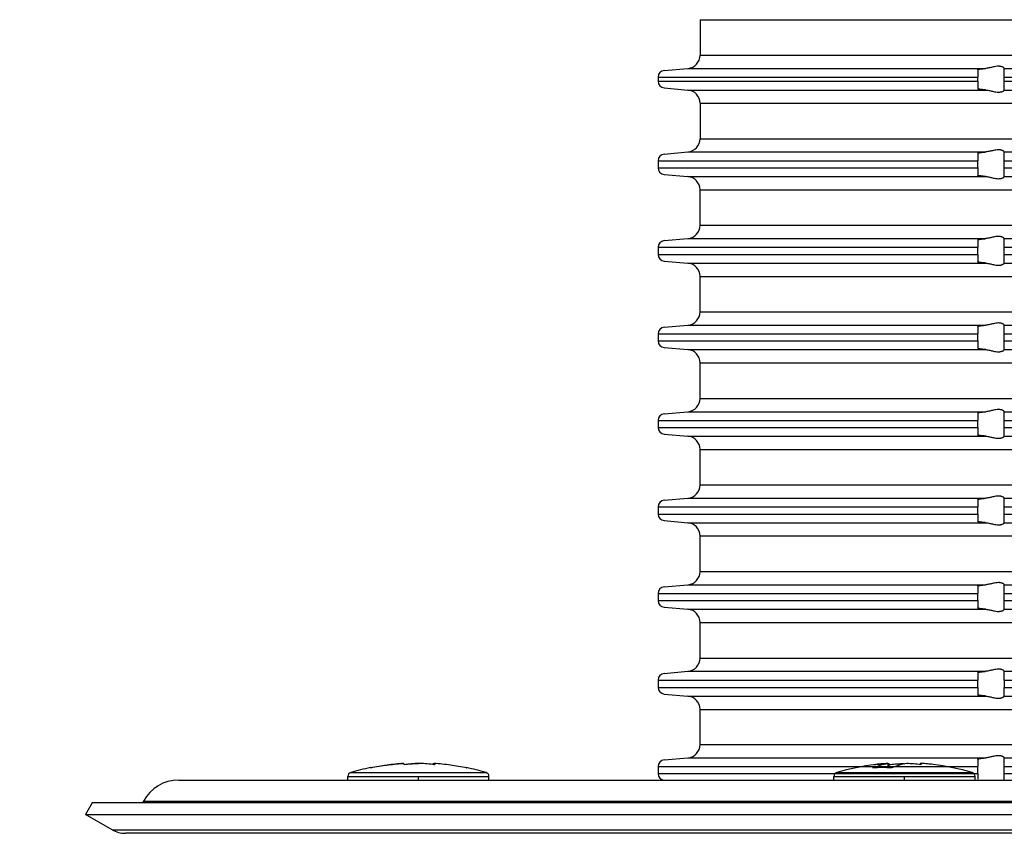
# Model space of a CAD drawing. Units: inches. Extents: x -88 to 355, y -74 to 248.
# Drawn here: x 42 to 116, y 129 to 190 of the extents above; entities that cross this region are included whole.
import ezdxf

# ---------------------------------------------------------------- set-up
doc = ezdxf.new("R2010")
doc.units = ezdxf.units.IN
doc.header["$MEASUREMENT"] = 0
doc.linetypes.add('DOT_CENTER', pattern=[14, 12, -1, 0, -1])
doc.layers.add('1', color=7, linetype='Continuous')
doc.styles.add('CONVERTER_11', font='txt.shx', dxfattribs={"width": 0.9})
doc.dimstyles.new('ME10_DIM_10', dxfattribs={"dimtxt": 8, "dimasz": 8, "dimexe": 4, "dimexo": 0, "dimgap": 4, "dimtad": 1, "dimdsep": 46, "dimtxsty": 'CONVERTER_11', "dimsah": 1, "dimcen": 0.09, "dimclrd": 4, "dimclre": 4, "dimclrt": 1, "dimadec": 0, "dimazin": 0, "dimtfac": 1, "dimtdec": 4, "dimtix": 1, "dimtmove": 0, "dimatfit": 3, "dimfxl": 1, "dimtolj": 1, "dimtzin": 0, "dimarcsym": 0})
doc.dimstyles.new('ME10_DIM_15', dxfattribs={"dimtxt": 8, "dimasz": 8, "dimexe": 4, "dimexo": 0, "dimgap": 4, "dimtad": 1, "dimdec": 0, "dimdsep": 46, "dimtxsty": 'CONVERTER_11', "dimsah": 1, "dimcen": 0.09, "dimclrd": 4, "dimclre": 4, "dimclrt": 1, "dimadec": 0, "dimazin": 0, "dimtfac": 1, "dimtdec": 4, "dimtix": 1, "dimtmove": 0, "dimatfit": 3, "dimfxl": 1, "dimtolj": 1, "dimtzin": 0, "dimarcsym": 0})

# ---------------------------------------------------------------- blocks, each defined once
blk = doc.blocks.new('*D19')
at = {"layer": '1', "color": 4, "lineweight": -2, "transparency": 16777216}
for p, q in [((-65.20653385391688, 128.9643675340448), (-65.20653385391687, 247.1783433152856)), ((354.7934661460831, 128.9643675340448), (354.7934661460831, 247.1783433152856)), ((-57.20653385391688, 243.1783433152856), (119.193466146008, 243.1783433152856)), ((346.7934661460831, 243.1783433152856), (170.3934661461585, 243.1783433152856))]:
    blk.add_line(p, q, dxfattribs=at)
at = {"layer": '1', "color": 4, "transparency": 16777216}
for points in [[(-57.20653385391688, 244.5116766486189), (-57.20653385391688, 241.8450099819522), (-65.20653385391688, 243.1783433152856)], [(346.7934661460831, 244.5116766486189), (346.7934661460831, 241.8450099819522), (354.7934661460831, 243.1783433152856)]]:
    blk.add_solid(points, dxfattribs=at)
at = {"layer": 'Defpoints', "color": 0, "transparency": 16777216}
for p in [(-65.20653385391688, 243.1783433152856), (-65.20653385391688, 128.9643675340448), (354.7934661460831, 128.9643675340448)]:
    blk.add_point(p, dxfattribs=at)
at = {"layer": '1', "color": 1, "transparency": 16777216, "insert": (144.7934661460832, 243.1783433152856), "char_height": 8, "attachment_point": 5, "rotation": 0.00013888888889, "style": 'CONVERTER_11'}
blk.add_mtext('\\A1;500х500', dxfattribs=at)
blk = doc.blocks.new('*D24')
at = {"layer": '1', "color": 4, "lineweight": -2, "transparency": 16777216}
for p, q in [((-65.20653385391688, 128.9643675340448), (-86.44876786085115, 128.9643675340448)), ((-82.44876786085115, 120.9643675340447), (-82.44876786085116, 92.50233921977669)), ((-82.44876786085116, 44.04031090550864), (-82.44876786085116, 72.50233921977669)), ((90.99923751201277, 36.04031090550859), (-86.44876786085115, 36.04031090550865))]:
    blk.add_line(p, q, dxfattribs=at)
at = {"layer": '1', "color": 4, "transparency": 16777216}
for points in [[(-83.78210119418448, 120.9643675340447), (-81.11543452751782, 120.9643675340447), (-82.44876786085115, 128.9643675340448)], [(-83.78210119418449, 44.04031090550864), (-81.11543452751783, 44.04031090550864), (-82.44876786085116, 36.04031090550864)]]:
    blk.add_solid(points, dxfattribs=at)
at = {"layer": 'Defpoints', "color": 0, "transparency": 16777216}
for p in [(-82.44876786085115, 128.9643675340448), (-65.20653385391688, 128.9643675340448), (90.99923751201277, 36.04031090550859)]:
    blk.add_point(p, dxfattribs=at)
at = {"layer": '1', "color": 1, "transparency": 16777216, "insert": (-82.44876786085118, 82.50233921977667), "char_height": 8, "attachment_point": 5, "rotation": 90, "style": 'CONVERTER_11'}
blk.add_mtext('\\A1;93', dxfattribs=at)
blk = doc.blocks.new('11026-rs-Linsenschraube-6_5x17_5_1_1_1__2', base_point=(-3866.387379455567, 1163.34029709044))
at = {"color": 7, "linetype": 'Continuous'}
for p, q in [((-3862.269379942918, 1164.585566971794), (-3862.269379942918, 1164.58120408879)), ((-3861.180349165933, 1164.589476827324), (-3861.105667828306, 1164.589476827324)), ((-3861.180349165933, 1164.589476827324), (-3861.180349165933, 1164.583789811121)), ((-3861.105667828306, 1164.589476827324), (-3861.105667828306, 1164.587714308068)), ((-3860.9944097452, 1164.589476827324), (-3861.069091082826, 1164.589476827324)), ((-3859.971334962133, 1164.506436443858), (-3859.971334962133, 1164.585566971794)), ((-3859.905378968214, 1164.585566971794), (-3859.905378968214, 1164.498501117645)), ((-3866.387379455567, 1163.34029709044), (-3866.387379455567, 1163.617539466866)), ((-3855.787379455566, 1163.34029709044), (-3855.787379455566, 1163.617539466866))]:
    blk.add_line(p, q, dxfattribs=at)
at = {"color": 3, "linetype": 'Continuous'}
for p, q in [((-3866.172335207779, 1163.905258983351), (-3860.877764886398, 1163.905258983351)), ((-3860.877764886398, 1163.905258983351), (-3856.002423703354, 1163.905258983351)), ((-3866.387379455567, 1163.617539466866), (-3860.868900225711, 1163.617539466866)), ((-3860.868900225711, 1163.617539466866), (-3855.787379455566, 1163.617539466866))]:
    blk.add_line(p, q, dxfattribs=at)
at = {"color": 7, "linetype": 'Continuous'}
for centre, radius, start, end in [((-3866.087379455566, 1163.617539466866), 0.300000000000609, 106.4504380291362, 180), ((-3861.087379455566, 1146.68404709044), 17.95625000000021, 101.5754313099704, 106.4504380290777), ((-3861.087379455566, 1146.68404709044), 17.95624999999981, 73.54956197092513, 78.42456869003385), ((-3856.087379455566, 1163.617539466866), 0.2999999999997272, 0, 73.5495619710304)]:
    blk.add_arc(centre, radius, start, end, dxfattribs=at)
for points in [[(-3864.663495173879, 1164.268464061045), (-3863.471779938703, 1164.467418947153), (-3862.269379942918, 1164.585566971794)], [(-3862.203423949, 1164.585566971794), (-3863.433035115187, 1164.46379357722), (-3864.651341428535, 1164.257518974575)], [(-3862.154292569453, 1164.492385420068), (-3862.178826217206, 1164.54891834634), (-3862.203423949, 1164.585566971794)], [(-3862.161594196934, 1164.511306128783), (-3861.67150820832, 1164.558972816902), (-3861.180349165933, 1164.589476827324)], [(-3861.069091082826, 1164.589476827324), (-3861.612429144541, 1164.552481663031), (-3862.154292569453, 1164.492385420068)], [(-3861.105667828306, 1164.589476827324), (-3861.096523531094, 1164.589046026554), (-3861.087379455566, 1164.588608680425)], [(-3859.856247588667, 1164.492385420068), (-3860.424555365465, 1164.552481663031), (-3860.9944097452, 1164.589476827324)], [(-3860.013164714199, 1164.511306128783), (-3859.992271938093, 1164.555639274716), (-3859.971334962133, 1164.585566971794)], [(-3859.971334962133, 1164.585566971794), (-3859.938354955616, 1164.583415961544), (-3859.905378968214, 1164.58120408879)], [(-3859.905378968214, 1164.585566971794), (-3859.880781236421, 1164.54891834634), (-3859.856247588667, 1164.492385420068)], [(-3857.45746148868, 1164.257518974575), (-3858.675767802028, 1164.46379357722), (-3859.905378968214, 1164.585566971794)], [(-3864.651341428535, 1164.257518974575), (-3864.670886874648, 1164.272700611124), (-3864.690442088903, 1164.275091792866)], [(-3857.511263737254, 1164.268464061045), (-3857.497791811373, 1164.274814634807), (-3857.48431682223, 1164.275091792866)], [(-3857.48431682223, 1164.275091792866), (-3857.470885800629, 1164.26932249011), (-3857.45746148868, 1164.257518974575)]]:
    blk.add_spline(points, degree=3, dxfattribs=at)
at = {"layer": '1', "color": 2, "linetype": 'DOT_CENTER'}
blk.add_line((-3861.087379455566, 1163.34029709044), (-3861.087379455566, 1163.617539466866), dxfattribs=at)
blk = doc.blocks.new('11026-rs-Linsenschraube-6_5x17_4_1_1_1__5', base_point=(-3829.887379455567, 1163.34029709044))
at = {"color": 3, "linetype": 'Continuous'}
for p, q in [((-3829.672335207779, 1163.905258983351), (-3828.882529847002, 1163.905258983351)), ((-3828.882529847002, 1163.905258983351), (-3825.829556430955, 1163.905258983351)), ((-3825.829556430955, 1163.905258983351), (-3825.76555065256, 1163.905258983351)), ((-3825.76555065256, 1163.905258983351), (-3823.409208258573, 1163.905258983351)), ((-3823.409208258573, 1163.905258983351), (-3823.345202480178, 1163.905258983351)), ((-3823.345202480178, 1163.905258983351), (-3820.082614494962, 1163.905258983351)), ((-3820.082614494962, 1163.905258983351), (-3819.502423703354, 1163.905258983351)), ((-3829.887379455567, 1163.617539466866), (-3829.06417299791, 1163.617539466866)), ((-3829.06417299791, 1163.617539466866), (-3825.76555065256, 1163.617539466866)), ((-3825.76555065256, 1163.617539466866), (-3823.409208258573, 1163.617539466866)), ((-3823.409208258573, 1163.617539466866), (-3819.892106683367, 1163.617539466866)), ((-3819.892106683367, 1163.617539466866), (-3819.287379455566, 1163.617539466866))]:
    blk.add_line(p, q, dxfattribs=at)
at = {"color": 7, "linetype": 'Continuous'}
for p, q in [((-3829.887379455567, 1163.34029709044), (-3829.887379455567, 1163.617539466866)), ((-3819.287379455566, 1163.34029709044), (-3819.287379455566, 1163.617539466866))]:
    blk.add_line(p, q, dxfattribs=at)
for centre, radius, start, end in [((-3829.587379455566, 1163.617539466866), 0.300000000000609, 106.4504380291362, 180), ((-3824.587379455566, 1146.68404709044), 17.95625000000006, 96.87178836803136, 106.4504380290777), ((-3824.587379455566, 1146.68404709044), 17.95624999999981, 73.54956197092513, 83.12821163197299), ((-3819.587379455566, 1163.617539466866), 0.2999999999997272, 0, 73.5495619710304)]:
    blk.add_arc(centre, radius, start, end, dxfattribs=at)
for points in [[(-3825.829556430955, 1164.585566971794), (-3826.358179039259, 1164.54891834634), (-3826.885424436353, 1164.492385420068)], [(-3826.735808938316, 1164.511306128782), (-3826.307693657659, 1164.555639929717), (-3825.878687810502, 1164.585566971794)], [(-3822.438949972817, 1164.511306128782), (-3822.867065253474, 1164.555639929717), (-3823.296071100631, 1164.585566971794)], [(-3826.885424436353, 1164.492385420068), (-3826.810636546787, 1164.502065876458), (-3826.735808938316, 1164.511306128782)]]:
    blk.add_spline(points, degree=3, dxfattribs=at)
at = {"layer": '1', "color": 2, "linetype": 'DOT_CENTER'}
blk.add_line((-3824.587379455566, 1163.34029709044), (-3824.587379455566, 1163.617539466866), dxfattribs=at)
blk = doc.blocks.new('11026-rs-Linsenschraube-6_5x17_6_1_1_1__6', base_point=(-3829.887379455567, 1163.34029709044))
at = {"color": 7, "linetype": 'Continuous'}
for p, q in [((-3825.829556430955, 1164.585566971794), (-3825.829556430955, 1164.269090493792)), ((-3825.800222949727, 1164.589476827324), (-3825.76555065256, 1164.589476827324)), ((-3825.800222949727, 1164.589476827324), (-3825.800222949727, 1164.268150084406)), ((-3825.76555065256, 1164.589476827324), (-3825.76555065256, 1164.266958041716)), ((-3824.762643317068, 1164.520958511363), (-3824.762643317068, 1164.585566971794)), ((-3823.374535961407, 1164.589476827324), (-3823.409208258573, 1164.589476827324)), ((-3823.409208258573, 1164.589476827324), (-3823.409208258573, 1164.498970433256)), ((-3829.887379455567, 1163.34029709044), (-3829.887379455567, 1163.617539466866)), ((-3819.287379455566, 1163.34029709044), (-3819.287379455566, 1163.617539466866))]:
    blk.add_line(p, q, dxfattribs=at)
at = {"color": 3, "linetype": 'Continuous'}
for p, q in [((-3829.672335207779, 1163.905258983351), (-3828.882529847002, 1163.905258983351)), ((-3828.882529847002, 1163.905258983351), (-3825.829556430955, 1163.905258983351)), ((-3825.829556430955, 1163.905258983351), (-3825.76555065256, 1163.905258983351)), ((-3825.76555065256, 1163.905258983351), (-3823.409208258573, 1163.905258983351)), ((-3823.409208258573, 1163.905258983351), (-3823.345202480178, 1163.905258983351)), ((-3823.345202480178, 1163.905258983351), (-3820.082614494962, 1163.905258983351)), ((-3820.082614494962, 1163.905258983351), (-3819.502423703354, 1163.905258983351)), ((-3829.887379455567, 1163.617539466866), (-3829.06417299791, 1163.617539466866)), ((-3829.06417299791, 1163.617539466866), (-3825.76555065256, 1163.617539466866)), ((-3825.76555065256, 1163.617539466866), (-3823.409208258573, 1163.617539466866)), ((-3823.409208258573, 1163.617539466866), (-3819.892106683367, 1163.617539466866)), ((-3819.892106683367, 1163.617539466866), (-3819.287379455566, 1163.617539466866))]:
    blk.add_line(p, q, dxfattribs=at)
at = {"color": 7, "linetype": 'Continuous'}
for centre, radius, start, end in [((-3829.587379455566, 1163.617539466866), 0.300000000000609, 106.4504380291362, 180), ((-3824.587379455566, 1146.68404709044), 17.95625000000006, 96.87178836803136, 106.4504380290777), ((-3824.587379455566, 1146.68404709044), 17.95624999999981, 73.54956197092513, 83.12821163197299), ((-3819.587379455566, 1163.617539466866), 0.2999999999997272, 0, 73.5495619710304)]:
    blk.add_arc(centre, radius, start, end, dxfattribs=at)
for points in [[(-3826.966050834878, 1164.257518974575), (-3826.400427884366, 1164.46379357722), (-3825.829556430955, 1164.585566971794)], [(-3825.829556430955, 1164.585566971794), (-3826.358179039259, 1164.54891834634), (-3826.885424436353, 1164.492385420068)], [(-3826.735808938316, 1164.511306128782), (-3826.307693657659, 1164.555639929717), (-3825.878687810502, 1164.585566971794)], [(-3825.878687810502, 1164.585566971794), (-3825.839457522057, 1164.58758214719), (-3825.800222949727, 1164.589476827324)], [(-3825.76555065256, 1164.498970433256), (-3825.26470473361, 1164.551237092121), (-3824.762643317068, 1164.585566971794)], [(-3824.412115594065, 1164.585566971794), (-3824.982987047476, 1164.46379357722), (-3825.548609997988, 1164.257518974575)], [(-3824.762643317068, 1164.585566971794), (-3824.674976749317, 1164.572423955864), (-3824.587379455566, 1164.557285845302)], [(-3823.356247588667, 1164.492385420068), (-3823.883492985761, 1164.54891834634), (-3824.412115594065, 1164.585566971794)], [(-3823.409208258573, 1164.589476827324), (-3823.382691940555, 1164.552481663031), (-3823.356247588667, 1164.492385420068)], [(-3823.296071100631, 1164.585566971794), (-3823.335301389062, 1164.58758214719), (-3823.374535961407, 1164.589476827324)], [(-3822.438949972817, 1164.511306128782), (-3822.867065253474, 1164.555639929717), (-3823.296071100631, 1164.585566971794)], [(-3825.548609997988, 1164.257518974575), (-3826.257330416433, 1164.275718814809), (-3826.966050834878, 1164.257518974575)], [(-3826.885424436353, 1164.492385420068), (-3826.810636546787, 1164.502065876458), (-3826.735808938316, 1164.511306128782)]]:
    blk.add_spline(points, degree=3, dxfattribs=at)
blk = doc.blocks.new('10495-Edelstahlflansch_1_1__8', base_point=(-3886.087379455566, 1159.34029709044))
at = {"color": 7, "linetype": 'Continuous'}
for p, q in [((-3879.087379455566, 1163.34029709044), (-3697.087379455566, 1163.34029709044)), ((-3885.587379455566, 1161.628972225034), (-3886.087379455566, 1160.76294682125)), ((-3881.800086050449, 1161.628972225034), (-3885.587379455566, 1161.628972225034)), ((-3881.734438279096, 1161.752061796322), (-3881.800086050449, 1161.628972225034)), ((-3694.374672860683, 1161.628972225034), (-3881.800086050449, 1161.628972225034)), ((-3886.087379455566, 1160.76294682125), (-3690.087379455566, 1160.76294682125)), ((-3884.087379455566, 1159.608246282871), (-3886.087379455566, 1160.76294682125)), ((-3875.087379455566, 1159.34029709044), (-3883.087379455566, 1159.34029709044)), ((-3847.214223926357, 1159.34029709044), (-3875.087379455566, 1159.34029709044)), ((-3845.087379455566, 1159.34029709044), (-3847.214223926357, 1159.34029709044)), ((-3840.765412226818, 1159.34029709044), (-3845.087379455566, 1159.34029709044)), ((-3839.321975907421, 1159.34029709044), (-3840.765412226818, 1159.34029709044)), ((-3837.680566441711, 1159.34029709044), (-3839.321975907421, 1159.34029709044)), ((-3792.071090489083, 1159.34029709044), (-3837.680566441711, 1159.34029709044))]:
    blk.add_line(p, q, dxfattribs=at)
at = {"color": 3, "linetype": 'Continuous'}
for p, q in [((-3881.734438279096, 1161.752061796322), (-3694.440320632037, 1161.752061796322)), ((-3884.087379455566, 1159.608246282871), (-3692.087379455566, 1159.608246282871))]:
    blk.add_line(p, q, dxfattribs=at)
at = {"color": 7, "linetype": 'Continuous'}
for centre, radius, start, end in [((-3879.087379455566, 1160.34029709044), 3, 90, 151.9275130641565), ((-3883.087379455566, 1161.34029709044), 1.999999999999967, 239.9999999999994, 270)]:
    blk.add_arc(centre, radius, start, end, dxfattribs=at)

msp = doc.modelspace()

# ---------------------------------------------------------------- linework, layer by layer
at = {"color": 7, "linetype": 'Continuous'}
for p, q in [((92.94346614608449, 190.0674697428704), (144.793466146083, 190.0674697428704)), ((92.94346614608449, 187.4101320909077), (144.793466146083, 187.4101320909077)), ((90.24988827471032, 186.25814338882), (92.03062188882981, 186.4139373928129)), ((92.03062188882981, 186.4139373928129), (114.4059181589336, 186.4139373928129)), ((115.793466146083, 186.4158059857155), (115.793466146083, 186.4139373928129)), ((115.793466146083, 185.7600460397744), (115.793466146083, 186.4139373928129)), ((115.793466146083, 186.4139373928129), (134.0712047943206, 186.4139373928129)), ((89.793466146083, 185.7600460397744), (113.793466146083, 185.7600460397744)), ((89.793466146083, 185.7600460397744), (89.793466146083, 185.4452899168874)), ((113.793466146083, 186.3171443829461), (113.793466146083, 185.7600460397744)), ((113.793466146083, 185.4452899168874), (113.793466146083, 185.7600460397744)), ((115.793466146083, 185.7600460397744), (133.793466146083, 185.7600460397744)), ((115.793466146083, 185.4452899168874), (115.793466146083, 185.7600460397744)), ((89.793466146083, 185.4452899168874), (113.793466146083, 185.4452899168874)), ((90.24988827471032, 184.9471925678418), (92.03062188882981, 184.7913985638489)), ((113.793466146083, 185.4452899168874), (113.793466146083, 184.8881915737157)), ((115.793466146083, 185.4452899168874), (133.793466146083, 185.4452899168874)), ((115.793466146083, 184.7913985638489), (115.793466146083, 185.4452899168874)), ((92.03062188882981, 184.7913985638489), (114.4059181589336, 184.7913985638489)), ((115.793466146083, 184.7913985638489), (134.0712047943206, 184.7913985638489)), ((115.793466146083, 184.7913985638489), (115.793466146083, 184.7895299709463)), ((92.94346614608449, 183.7952038657577), (144.793466146083, 183.7952038657577)), ((92.94346614608449, 183.7952038657577), (92.94346614608449, 181.1278662137893)), ((92.94346614608449, 181.1278662137893), (144.793466146083, 181.1278662137893)), ((90.24988827471029, 179.9758775117052), (92.03062188882981, 180.1416715157002)), ((92.03062188882981, 180.1416715157002), (114.4059181589336, 180.1416715157002)), ((113.793466146083, 180.038665621677), (113.793466146083, 179.4777801626597)), ((115.793466146083, 180.1434435560705), (115.793466146083, 180.1416715157002)), ((115.793466146083, 179.4777801626597), (115.793466146083, 180.1416715157002)), ((115.793466146083, 180.1416715157002), (134.0712047943206, 180.1416715157002)), ((89.793466146083, 179.4777801626597), (89.793466146083, 178.9452899168873)), ((89.793466146083, 179.4777801626597), (113.793466146083, 179.4777801626597)), ((89.793466146083, 178.9452899168873), (113.793466146083, 178.9452899168873)), ((113.793466146083, 178.9452899168873), (113.793466146083, 179.4777801626597)), ((113.793466146083, 178.9452899168873), (113.793466146083, 178.3881915736611)), ((115.793466146083, 178.9452899168873), (115.793466146083, 179.4777801626597)), ((115.793466146083, 179.4777801626597), (133.793466146083, 179.4777801626597)), ((115.793466146083, 178.2913985638488), (115.793466146083, 178.9452899168873)), ((115.793466146083, 178.9452899168873), (133.793466146083, 178.9452899168873)), ((90.24988827471029, 178.4471925678418), (92.03062188882981, 178.2913985638488)), ((92.03062188882981, 178.2913985638488), (114.4059181589336, 178.2913985638488)), ((115.793466146083, 178.2913985638488), (115.793466146083, 178.2895299709462)), ((115.793466146083, 178.2913985638488), (134.0712047943206, 178.2913985638488)), ((92.94346614608449, 177.2952038657577), (144.793466146083, 177.2952038657577)), ((92.94346614608449, 174.6278662137893), (92.94346614608449, 177.2952038657577)), ((92.94346614608449, 174.6278662137893), (144.793466146083, 174.6278662137893)), ((90.24988827471032, 173.4758775117052), (92.03062188882981, 173.6316715156982)), ((92.03062188882981, 173.6316715156982), (114.4059181589336, 173.6316715156982)), ((113.793466146083, 173.5348785058314), (113.793466146083, 172.9777801626597)), ((115.793466146083, 173.6335401086008), (115.793466146083, 173.6316715156982)), ((115.793466146083, 172.9777801626597), (115.793466146083, 173.6316715156982)), ((115.793466146083, 173.6316715156982), (134.0712047943206, 173.6316715156982)), ((89.793466146083, 172.9777801626597), (89.793466146083, 172.4452899168873)), ((89.793466146083, 172.9777801626597), (113.793466146083, 172.9777801626597)), ((89.793466146083, 172.4452899168873), (113.793466146083, 172.4452899168873)), ((113.793466146083, 172.4452899168873), (113.793466146083, 172.9777801626597)), ((113.793466146083, 172.4452899168873), (113.793466146083, 171.8881915737157)), ((115.793466146083, 172.4452899168873), (115.793466146083, 172.9777801626597)), ((115.793466146083, 172.9777801626597), (133.793466146083, 172.9777801626597)), ((115.793466146083, 172.4452899168873), (133.793466146083, 172.4452899168873)), ((115.793466146083, 171.7913985638488), (115.793466146083, 172.4452899168873)), ((90.24988827471032, 171.9471925678418), (92.03062188882981, 171.7913985638488)), ((92.03062188882981, 171.7913985638488), (114.4059181589336, 171.7913985638488)), ((115.793466146083, 171.7913985638488), (115.793466146083, 171.7895299709462)), ((115.793466146083, 171.7913985638488), (134.0712047943206, 171.7913985638488)), ((92.94346614608449, 170.7952038657577), (144.793466146083, 170.7952038657577)), ((92.94346614608449, 168.1278662137893), (92.94346614608449, 170.7952038657577)), ((92.94346614608449, 168.1278662137893), (144.793466146083, 168.1278662137893)), ((90.24988827471029, 166.9758775117052), (92.03062188882981, 167.1316715156982)), ((92.03062188882981, 167.1316715156982), (114.4059181589336, 167.1316715156982)), ((115.793466146083, 167.1335401086008), (115.793466146083, 167.1316715156982)), ((115.793466146083, 166.4777801626597), (115.793466146083, 167.1316715156982)), ((115.793466146083, 167.1316715156982), (134.0712047943206, 167.1316715156982)), ((89.793466146083, 166.4777801626597), (89.793466146083, 165.9452899168873)), ((89.793466146083, 166.4777801626597), (113.793466146083, 166.4777801626597)), ((113.793466146083, 167.0348785058314), (113.793466146083, 166.4777801626597)), ((113.793466146083, 165.9452899168873), (113.793466146083, 166.4777801626597)), ((115.793466146083, 166.4777801626597), (133.793466146083, 166.4777801626597)), ((115.793466146083, 165.9452899168873), (115.793466146083, 166.4777801626597)), ((89.793466146083, 165.9452899168873), (113.793466146083, 165.9452899168873)), ((113.793466146083, 165.9452899168873), (113.793466146083, 165.3881915736611)), ((115.793466146083, 165.2913985638488), (115.793466146083, 165.9452899168873)), ((115.793466146083, 165.9452899168873), (133.793466146083, 165.9452899168873)), ((90.24988827471029, 165.4471925678418), (92.03062188882981, 165.2913985638488)), ((92.03062188882981, 165.2913985638488), (114.4059181589336, 165.2913985638488)), ((115.793466146083, 165.2913985638488), (115.793466146083, 165.2895299709462)), ((115.793466146083, 165.2913985638488), (134.0712047943206, 165.2913985638488)), ((92.94346614608449, 164.2952038657577), (144.793466146083, 164.2952038657577)), ((92.94346614608449, 161.6278662137893), (92.94346614608449, 164.2952038657577)), ((92.94346614608449, 161.6278662137893), (144.793466146083, 161.6278662137893)), ((90.24988827471032, 160.4758775117052), (92.03062188882981, 160.6316715156982)), ((92.03062188882981, 160.6316715156982), (114.4059181589336, 160.6316715156982)), ((113.793466146083, 160.5348785058314), (113.793466146083, 159.9777801626597)), ((115.793466146083, 160.6335401086008), (115.793466146083, 160.6316715156982)), ((115.793466146083, 159.9777801626597), (115.793466146083, 160.6316715156982)), ((115.793466146083, 160.6316715156982), (134.0712047943206, 160.6316715156982)), ((89.793466146083, 159.9777801626597), (89.793466146083, 159.4452899168873)), ((89.793466146083, 159.9777801626597), (113.793466146083, 159.9777801626597)), ((113.793466146083, 159.4452899168873), (113.793466146083, 159.9777801626597)), ((115.793466146083, 159.4452899168873), (115.793466146083, 159.9777801626597)), ((115.793466146083, 159.9777801626597), (133.793466146083, 159.9777801626597)), ((89.793466146083, 159.4452899168873), (113.793466146083, 159.4452899168873)), ((113.793466146083, 159.4452899168873), (113.793466146083, 158.8881915736611)), ((115.793466146083, 159.4452899168873), (133.793466146083, 159.4452899168873)), ((115.793466146083, 158.7913985638488), (115.793466146083, 159.4452899168873)), ((90.24988827471032, 158.9471925678418), (92.03062188882981, 158.7913985638488)), ((92.03062188882981, 158.7913985638488), (114.4059181589336, 158.7913985638488)), ((115.793466146083, 158.7913985638488), (115.793466146083, 158.7895299709462)), ((115.793466146083, 158.7913985638488), (134.0712047943206, 158.7913985638488)), ((92.94346614608449, 155.1278662137893), (92.94346614608449, 157.7952038657577)), ((92.94346614608449, 157.7952038657577), (144.793466146083, 157.7952038657577)), ((92.94346614608449, 155.1278662137893), (144.793466146083, 155.1278662137893)), ((90.24988827471032, 153.9758775117052), (92.03062188882981, 154.1316715156982)), ((92.03062188882981, 154.1316715156982), (114.4059181589336, 154.1316715156982)), ((113.793466146083, 154.0348785058314), (113.793466146083, 153.4777801626597)), ((115.793466146083, 154.1335401086008), (115.793466146083, 154.1316715156982)), ((115.793466146083, 153.4777801626597), (115.793466146083, 154.1316715156982)), ((115.793466146083, 154.1316715156982), (134.0712047943206, 154.1316715156982)), ((89.793466146083, 153.4777801626597), (89.793466146083, 152.9452899168873)), ((89.793466146083, 153.4777801626597), (113.793466146083, 153.4777801626597)), ((113.793466146083, 152.9452899168873), (113.793466146083, 153.4777801626597)), ((115.793466146083, 153.4777801626597), (133.793466146083, 153.4777801626597)), ((115.793466146083, 152.9452899168873), (115.793466146083, 153.4777801626597)), ((89.793466146083, 152.9452899168873), (113.793466146083, 152.9452899168873)), ((90.24988827471032, 152.4471925678418), (92.03062188882981, 152.2913985638488)), ((113.793466146083, 152.9452899168873), (113.793466146083, 152.3881915736611)), ((115.793466146083, 152.9452899168873), (133.793466146083, 152.9452899168873)), ((115.793466146083, 152.2913985638488), (115.793466146083, 152.9452899168873)), ((92.03062188882981, 152.2913985638488), (114.4059181589336, 152.2913985638488)), ((115.793466146083, 152.2913985638488), (115.793466146083, 152.2895299709463)), ((115.793466146083, 152.2913985638488), (134.0712047943206, 152.2913985638488)), ((92.94346614608449, 148.6278662137893), (92.94346614608449, 151.2952038657577)), ((92.94346614608449, 151.2952038657577), (144.793466146083, 151.2952038657577)), ((92.94346614608449, 148.6278662137893), (144.793466146083, 148.6278662137893)), ((90.24988827471032, 147.4758775117052), (92.03062188882981, 147.6316715156982)), ((92.03062188882981, 147.6316715156982), (114.4059181589336, 147.6316715156982)), ((113.793466146083, 147.5348785058314), (113.793466146083, 146.9777801626597)), ((115.793466146083, 147.6335401086008), (115.793466146083, 147.6316715156982)), ((115.793466146083, 146.9777801626597), (115.793466146083, 147.6316715156982)), ((115.793466146083, 147.6316715156982), (134.0712047943206, 147.6316715156982)), ((89.793466146083, 146.9777801626597), (89.793466146083, 146.4452899168874)), ((89.793466146083, 146.9777801626597), (113.793466146083, 146.9777801626597)), ((89.793466146083, 146.4452899168874), (113.793466146083, 146.4452899168874)), ((113.793466146083, 146.4452899168874), (113.793466146083, 146.9777801626597)), ((113.793466146083, 146.4452899168874), (113.793466146083, 145.8881915736611)), ((115.793466146083, 146.4452899168874), (115.793466146083, 146.9777801626597)), ((115.793466146083, 146.9777801626597), (133.793466146083, 146.9777801626597)), ((115.793466146083, 145.7913985638488), (115.793466146083, 146.4452899168874)), ((115.793466146083, 146.4452899168874), (133.793466146083, 146.4452899168874)), ((90.24988827471029, 145.9471925678418), (92.03062188882981, 145.7913985638488)), ((92.03062188882981, 145.7913985638488), (114.4059181589336, 145.7913985638488)), ((115.793466146083, 145.7913985638488), (115.793466146083, 145.7895299709463)), ((115.793466146083, 145.7913985638488), (134.0712047943206, 145.7913985638488)), ((92.94346614608449, 142.1278662137893), (92.94346614608449, 144.7952038657577)), ((92.94346614608449, 144.7952038657577), (144.793466146083, 144.7952038657577)), ((92.94346614608449, 142.1278662137893), (144.793466146083, 142.1278662137893)), ((90.24988827471032, 140.9758775117052), (92.03062188882981, 141.1316715156982)), ((92.03062188882981, 141.1316715156982), (114.4059181589336, 141.1316715156982)), ((113.793466146083, 141.0348785058314), (113.793466146083, 140.477780162656)), ((115.793466146083, 141.1335401086008), (115.793466146083, 141.1316715156982)), ((115.793466146083, 140.4777801626597), (115.793466146083, 141.1316715156982)), ((115.793466146083, 141.1316715156982), (134.0712047943206, 141.1316715156982)), ((89.793466146083, 140.4777801626597), (113.793466146083, 140.477780162656)), ((89.793466146083, 140.4777801626597), (89.793466146083, 139.9252899168906)), ((89.793466146083, 139.9252899168906), (113.793466146083, 139.9252899168906)), ((113.793466146083, 139.9252899168906), (113.793466146083, 140.477780162656)), ((113.793466146083, 139.9252899168906), (113.793466146083, 139.3681915736607)), ((115.793466146083, 140.4777801626597), (115.793466146083, 139.9252899168906)), ((115.793466146083, 140.4777801626597), (133.793466146083, 140.4777801626597)), ((115.793466146083, 139.2713985638484), (115.793466146083, 139.9252899168906)), ((115.793466146083, 139.9252899168906), (133.793466146083, 139.9252899168906)), ((90.24988827471032, 139.4271925678414), (92.03062188882981, 139.2713985638484)), ((92.03062188882981, 139.2713985638484), (114.4059181589336, 139.2713985638484)), ((115.793466146083, 139.2713985638484), (115.793466146083, 139.2695299709458)), ((115.793466146083, 139.2713985638484), (134.0712047943206, 139.2713985638484)), ((92.94346614608452, 135.6278662137893), (92.94346614608449, 138.2752038657573)), ((92.94346614608449, 138.2752038657573), (144.793466146083, 138.2752038657573)), ((92.94346614608452, 135.6278662137893), (144.793466146083, 135.6278662137893)), ((90.24988827471032, 134.4758775117052), (92.03062188882981, 134.6316715156982)), ((92.03062188882981, 134.6316715156982), (114.4059181589336, 134.6316715156982)), ((115.793466146083, 134.6335401086008), (115.793466146083, 134.6316715156982)), ((115.793466146083, 134.6316715156982), (134.0712047943206, 134.6316715156982)), ((115.793466146083, 133.9777801626597), (115.793466146083, 134.6316715156982)), ((89.793466146083, 133.9777801626597), (89.793466146083, 133.4452899168874)), ((89.793466146083, 133.9777801626597), (113.793466146083, 133.9777801626597)), ((113.793466146083, 134.5348785058314), (113.793466146083, 133.9777801626597)), ((113.793466146083, 133.4452899168874), (113.793466146083, 133.9777801626597)), ((115.793466146083, 133.4452899168874), (115.793466146083, 133.9777801626597)), ((115.793466146083, 133.9777801626597), (133.793466146083, 133.9777801626597)), ((89.793466146083, 133.4452899168874), (113.793466146083, 133.4452899168874)), ((113.793466146083, 133.4452899168874), (113.793466146083, 133.0297853304398)), ((115.793466146083, 133.4452899168874), (133.793466146083, 133.4452899168874)), ((115.793466146083, 132.932992320573), (115.793466146083, 133.4452899168874))]:
    msp.add_line(p, q, dxfattribs=at)
for centre, radius, start, end in [((91.94346614608452, 187.4101320909077), 1.000000000002806, 274.9999999998494, 0), ((90.293466146083, 185.7600460397744), 0.4999999999996016, 94.99999999987233, 180), ((90.293466146083, 185.4452899168874), 0.5, 180, 265.000000000126), ((91.94346614608452, 183.7952038657577), 0.9999999999999644, 0, 85.00000000013266), ((91.9489226885897, 181.1328662137904), 0.9945560259944208, 274.7119517684534, 359.7119517685137), ((90.293466146083, 179.4777801626597), 0.4999999999995262, 94.99999999987722, 180), ((90.293466146083, 178.9452899168873), 0.5, 180, 265.0000000001228), ((91.94346614608449, 177.2952038657577), 1, 0, 85.0000000001294), ((91.94346614608452, 174.6278662137893), 0.9999999999991604, 274.999999999869, 0), ((90.293466146083, 172.9777801626597), 0.4999999999995237, 94.99999999987396, 180), ((90.293466146083, 172.4452899168873), 0.5, 180, 265.000000000126), ((91.94346614608452, 170.7952038657577), 0.9999999999999644, 0, 85.00000000013104), ((91.94346614608449, 168.1278662137893), 0.9999999999991634, 274.9999999998706, 0), ((90.293466146083, 166.4777801626597), 0.4999999999995262, 94.99999999987722, 180), ((90.293466146083, 165.9452899168873), 0.5, 180, 265.0000000001228), ((91.94346614608449, 164.2952038657577), 1, 0, 85.0000000001294), ((91.94346614608452, 161.6278662137893), 0.9999999999991958, 274.9999999998673, 0), ((90.293466146083, 159.9777801626597), 0.4999999999995237, 94.99999999987396, 180), ((90.293466146083, 159.4452899168873), 0.5, 180, 265.000000000126), ((91.94346614608452, 157.7952038657577), 0.9999999999999644, 0, 85.00000000013104), ((91.94346614608452, 155.1278662137893), 0.9999999999991958, 274.9999999998673, 0), ((90.293466146083, 153.4777801626597), 0.4999999999995237, 94.99999999987396, 180), ((90.293466146083, 152.9452899168873), 0.5, 180, 265.000000000126), ((91.94346614608452, 151.2952038657577), 0.9999999999999644, 0, 85.00000000013104), ((91.94346614608452, 148.6278662137893), 0.9999999999991817, 274.999999999869, 0), ((90.293466146083, 146.9777801626597), 0.4999999999995379, 94.99999999987396, 180), ((90.293466146083, 146.4452899168874), 0.5, 180, 265.0000000001244), ((91.94346614608452, 144.7952038657577), 0.9999999999999644, 0, 85.00000000013104), ((91.94346614608452, 142.1278662137893), 0.9999999999991817, 274.999999999869, 0), ((90.30437923109352, 140.4677801626576), 0.5110109396448934, 96.12129570175468, 178.8787042978416), ((90.293466146083, 139.9252899168906), 0.5, 180, 265.0000000001636), ((91.94346614608452, 138.2752038657573), 0.9999999999999644, 0, 85.00000000013104), ((91.94346614608452, 135.6278662137893), 0.9999999999991817, 274.999999999869, 0), ((90.293466146083, 133.9777801626597), 0.4999999999995379, 94.99999999987396, 180), ((90.293466146083, 133.4452899168874), 0.5, 180, 265.0000000001276)]:
    msp.add_arc(centre, radius, start, end, dxfattribs=at)
for points in [[(113.793466146083, 186.3171443829461), (113.7945432737109, 186.3205181116187), (113.7977709352971, 186.3239909495106), (113.803781459427, 186.327910162836), (113.8138433628118, 186.3325330405124), (113.8290560928303, 186.3378425946458), (113.8505190968616, 186.3438218373422), (113.8858837440198, 186.3518169318637), (113.9237191332548, 186.3589863812111), (113.9606999248325, 186.3651490164676), (114.0163219714711, 186.3733661589453), (114.0709326900697, 186.380555276082), (114.1211889132181, 186.3865923315653), (114.1598856724459, 186.390931893396), (114.2062288298252, 186.3958260573882), (114.2603332940612, 186.4011744523638), (114.3223139738592, 186.4068767071449), (114.3636557079839, 186.4104535074467), (114.4059181589336, 186.4139373928129)], [(115.793466146083, 186.4158059857155), (115.7814202548633, 186.4366874900371), (115.7463183546432, 186.4673815441902), (115.7261051136169, 186.4811389683683), (115.6966428910608, 186.498379283331), (115.6602845986584, 186.5162085106154), (115.6299944536594, 186.5287110957843), (115.5618089983126, 186.5504149395088), (115.5036175948452, 186.5629480992548), (115.4242683902547, 186.5725698785441), (115.3469348849256, 186.5749245257621), (115.1638955714365, 186.5595272301626), (114.9746361301921, 186.5239282013472), (114.842194413119, 186.4937942664574), (114.708482574927, 186.4633732624835), (114.5560151171429, 186.4333035936439), (114.4059181589336, 186.4139373928129)], [(114.4059181589336, 184.7913985638489), (114.3636557126646, 184.7948824488195), (114.3223139738592, 184.7984592495168), (114.2514699882164, 184.8050127619949), (114.1843113082746, 184.8117860512072), (114.1211889132181, 184.8187436251001), (114.0709326900074, 184.8247806805881), (114.016321971417, 184.8319697977239), (113.9606999248325, 184.8401869401942), (113.9179816542492, 184.847371612499), (113.881184167229, 184.8544928713238), (113.8505190968616, 184.8615141193196), (113.8290560928442, 184.8674933620134), (113.8138433628268, 184.8728029161453), (113.8037814594357, 184.8774257938222), (113.7977709352971, 184.8813450071512), (113.7946286052505, 184.884684660955), (113.793466146083, 184.8881915737157)], [(114.4059181589336, 184.7913985638489), (114.5560151171443, 184.7720323630179), (114.708482574927, 184.7419626941783), (114.8421944131177, 184.7115416902043), (114.9746361301921, 184.6814077553145), (115.1638955714365, 184.6458087264992), (115.3469348849256, 184.6304114308996), (115.4242683902943, 184.6327660781217), (115.5036175948452, 184.642387857407), (115.5618089982935, 184.6549210171489), (115.6299944536594, 184.6766248608774), (115.6969160518491, 184.707103910947), (115.7463183546432, 184.7379544124715), (115.7814202548633, 184.7686484666247), (115.793466146083, 184.7895299709463)], [(113.793466146083, 180.038665621677), (113.794537088001, 180.0422454185392), (113.7977462397947, 180.0459301100791), (113.8088212470281, 180.0527740850136), (113.8265581938973, 180.0598523921648), (113.8507859294039, 180.0671271820393), (113.8813333025495, 180.0745606051435), (113.9180291623355, 180.082114811984), (113.9607023577636, 180.0897519530672), (114.0091019725055, 180.0974220913662), (114.0627268015987, 180.1050456244581), (114.121285485843, 180.1125831070467), (114.1600039976138, 180.1172030821666), (114.2063778813375, 180.1224138938861), (114.2605219442866, 180.1281085293401), (114.3225509937337, 180.1341799756638), (114.3620937442087, 180.137823500043), (114.4059181589336, 180.1416715157002)], [(115.793466146083, 180.1434435560705), (115.7814008976642, 180.1637618676937), (115.7462245710238, 180.1940354952976), (115.7236002600519, 180.2091325318543), (115.6967566391148, 180.2245723212664), (115.6606038869467, 180.2421618134559), (115.6304645275603, 180.2545256516433), (115.5621961350378, 180.2761452099267), (115.5039101322371, 180.2886412739727), (115.4244363912911, 180.2982376239985), (115.3469395919209, 180.3005892126903), (115.1634539433088, 180.2852295069812), (114.9737932868601, 180.2497762998801), (114.8418940408258, 180.2200230838567), (114.7087740205287, 180.1900730104799), (114.5561321216609, 180.1604446607503), (114.4059181589336, 180.1416715157002)], [(114.4059181589336, 178.2913985638488), (114.3653724707827, 178.2947376045409), (114.3223139742157, 178.2984592494841), (114.2514699887508, 178.3050127619435), (114.1843113087769, 178.3117860511531), (114.1211889135128, 178.3187436250637), (114.0626664192758, 178.3258230032917), (114.0090731246717, 178.3329831114903), (113.9606999250471, 178.3401869401614), (113.9180494301565, 178.3473594112444), (113.881369168546, 178.3544541141802), (113.8508301642372, 178.3614355371024), (113.8266034412512, 178.3682681681444), (113.8088600236095, 178.3749164954398), (113.7977709353335, 178.3813450071221), (113.7945432737182, 178.3848178450312), (113.793466146083, 178.3881915736611)], [(114.4059181589336, 178.2913985638488), (114.5560151171443, 178.2720323630179), (114.708482574927, 178.2419626941783), (114.842194413119, 178.2115416902057), (114.9746361301921, 178.1814077553145), (115.1638955714391, 178.1458087264992), (115.3469348849256, 178.1304114308996), (115.4242683902424, 178.1327660781176), (115.5036175948452, 178.1423878574069), (115.561808998299, 178.1549210171489), (115.6299944536594, 178.1766248608774), (115.6969160518491, 178.2071039109469), (115.7463183546432, 178.2379544124715), (115.7814202548633, 178.2686484666247), (115.793466146083, 178.2895299709462)], [(115.793466146083, 173.6335401086008), (115.7814202548633, 173.6544216129224), (115.7463183546432, 173.6851156670755), (115.7236066741074, 173.7004518129152), (115.6966428910608, 173.7161134062162), (115.6668976076638, 173.7309441763951), (115.6299944536594, 173.7464452186696), (115.5618089983112, 173.7681490623941), (115.5036175948452, 173.7806822221401), (115.4242683902397, 173.7903040014294), (115.3469348849256, 173.7926586486474), (115.1638955714365, 173.7772613530479), (114.9746361301921, 173.7416623242325), (114.842194413119, 173.7115283893427), (114.708482574927, 173.6811073853687), (114.5560151171429, 173.6510377165291), (114.4059181589336, 173.6316715156982)], [(113.793466146083, 173.5348785058314), (113.7945432736836, 173.5382522344617), (113.7977709352971, 173.5417250723958), (113.8037814594419, 173.5456442857289), (113.8138433628377, 173.5502671634072), (113.8290560928544, 173.5555767175377), (113.8505190968616, 173.5615559602275), (113.8811841672266, 173.5685772082233), (113.9179816542467, 173.5756984670481), (113.9606999248325, 173.5828831393528), (114.0195743341077, 173.5915500142493), (114.0857343011897, 173.6001191880167), (114.1586184685367, 173.6085276934036), (114.2376654786071, 173.6167125631586), (114.3223139738592, 173.6246108300302), (114.3619626966264, 173.6280445078237), (114.4059181589336, 173.6316715156982)], [(114.4059181589336, 171.7913985638488), (114.361962695902, 171.7950255717847), (114.3223139738592, 171.7984592495168), (114.2777621342419, 171.8025145393958), (114.22851213303, 171.8072622538994), (114.1758817870725, 171.8126795601076), (114.1211889132181, 171.8187436251001), (114.0626664188701, 171.8258230033425), (114.0090731243062, 171.8329831115402), (113.9606999248325, 171.8401869401942), (113.9179816542831, 171.8473716124941), (113.8811841672581, 171.8544928713189), (113.8505190968616, 171.8615141193195), (113.8290560928764, 171.8674933620027), (113.8138433628609, 171.8728029161303), (113.8037814594546, 171.8774257938105), (113.7977709352971, 171.8813450071512), (113.7946286052587, 171.8846846609427), (113.793466146083, 171.8881915737157)], [(114.4059181589336, 171.7913985638488), (114.5560151171429, 171.7720323630179), (114.708482574927, 171.7419626941783), (114.842194413119, 171.7115416902057), (114.9746361301921, 171.6814077553145), (115.1638955714365, 171.6458087264992), (115.3469348849256, 171.6304114308996), (115.4242683902452, 171.6327660781176), (115.5036175948452, 171.6423878574069), (115.5618089983085, 171.6549210171516), (115.6299944536594, 171.6766248608774), (115.6668976076052, 171.6921259031247), (115.6966428910608, 171.7069566733308), (115.7185604005561, 171.7195009522512), (115.7463183546432, 171.7379544124715), (115.7814202548633, 171.7686484666247), (115.793466146083, 171.7895299709462)], [(113.793466146083, 167.0348785058314), (113.7946286052587, 167.0383854186044), (113.7977709352971, 167.0417250723958), (113.8087632939231, 167.0481094815116), (113.8263832507646, 167.0547309453752), (113.8505190968616, 167.0615559602275), (113.8858837439705, 167.0695510547385), (113.9237191331926, 167.0767205040851), (113.9606999248325, 167.0828831393528), (113.990052010745, 167.0873514552195), (114.0262642846927, 167.0924657310075), (114.0698166258067, 167.0981495397417), (114.1211889132181, 167.1043264544469), (114.1758817870361, 167.1103905194354), (114.2285121329768, 167.1158078256422), (114.2777621341984, 167.1205555401472), (114.3223139738592, 167.1246108300302), (114.3636557065432, 167.1281876302092), (114.4059181589336, 167.1316715156982)], [(115.793466146083, 167.1335401086008), (115.7814202548633, 167.1544216129224), (115.7463183546432, 167.1851156670755), (115.6969160518464, 167.2159661686028), (115.6299944536594, 167.2464452186696), (115.5618089982962, 167.2681490623982), (115.5036175948452, 167.2806822221401), (115.4242683902465, 167.2903040014294), (115.3469348849256, 167.2926586486474), (115.1638955714378, 167.2772613530479), (114.9746361301921, 167.2416623242325), (114.842194413119, 167.2115283893413), (114.708482574927, 167.1811073853687), (114.5560151171429, 167.1510377165291), (114.4059181589336, 167.1316715156982)], [(114.4059181589336, 165.2913985638488), (114.3619626974308, 165.2950255716569), (114.3223139742157, 165.2984592494877), (114.2514699889877, 165.3050127619203), (114.1843113090008, 165.311786051129), (114.1211889135128, 165.3187436250637), (114.0626664190494, 165.3258230033208), (114.0090731244664, 165.3329831115194), (113.9606999250471, 165.3401869401614), (113.9179816545204, 165.3473716124517), (113.8811841674574, 165.3544928712764), (113.8505190969889, 165.3615141192868), (113.8263832508675, 165.3683391341377), (113.8087632939935, 165.374960598003), (113.7977709353335, 165.3813450071221), (113.7945432737169, 165.3848178450353), (113.793466146083, 165.3881915736611)], [(114.4059181589336, 165.2913985638488), (114.5560151171429, 165.2720323630179), (114.708482574927, 165.2419626941783), (114.842194413119, 165.2115416902043), (114.9746361301921, 165.1814077553145), (115.1638955714365, 165.1458087264992), (115.3469348849256, 165.1304114308996), (115.4242683902766, 165.1327660781203), (115.5036175948452, 165.1423878574069), (115.5618089983112, 165.1549210171529), (115.6299944536594, 165.1766248608774), (115.6657274818625, 165.1915879114786), (115.6966428910608, 165.2069566733308), (115.7236066741156, 165.2226182666373), (115.7463183546432, 165.2379544124715), (115.7814202548633, 165.2686484666233), (115.793466146083, 165.2895299709462)], [(113.793466146083, 160.5348785058314), (113.7945432737246, 160.5382522345258), (113.7977709352971, 160.5417250723958), (113.8087632939352, 160.5481094815173), (113.8263832507815, 160.5547309453816), (113.8505190968616, 160.5615559602275), (113.8687722376607, 160.5658898070313), (113.8926744250706, 160.5709208892404), (113.9230441553687, 160.5766013017244), (113.9606999248325, 160.5828831393528), (114.0163219714679, 160.5911002818304), (114.0709326900656, 160.5982893989663), (114.1211889132181, 160.6043264544469), (114.1758817870811, 160.61039051944), (114.2285121330423, 160.615807825649), (114.2777621342516, 160.6205555401528), (114.3223139738592, 160.6246108300302), (114.3653724695977, 160.6283324749052), (114.4059181589336, 160.6316715156982)], [(115.793466146083, 160.6335401086008), (115.7814202548633, 160.6544216129224), (115.7463183546432, 160.6851156670755), (115.7261051136278, 160.6988730912454), (115.6966428910608, 160.7161134062162), (115.6657274819185, 160.7314821680425), (115.6299944536594, 160.7464452186696), (115.5618089983126, 160.7681490623941), (115.5036175948452, 160.7806822221401), (115.4242683902629, 160.7903040014281), (115.3469348849256, 160.7926586486474), (115.1638955714365, 160.7772613530479), (114.9746361301921, 160.7416623242325), (114.8421944131204, 160.7115283893427), (114.708482574927, 160.6811073853687), (114.5560151171429, 160.6510377165291), (114.4059181589336, 160.6316715156982)], [(114.4059181589336, 158.7913985638488), (114.3636557071062, 158.7948824492906), (114.3223139742157, 158.7984592494877), (114.2514699889837, 158.8050127619219), (114.1843113089976, 158.8117860511298), (114.1211889135128, 158.8187436250637), (114.0709326903889, 158.8247806805397), (114.0163219717558, 158.8319697976764), (113.9606999250471, 158.8401869401614), (113.9180494301631, 158.8473594112429), (113.881369168555, 158.8544541141778), (113.8508301642454, 158.8614355370997), (113.8266034412569, 158.868268168142), (113.8088600236121, 158.8749164954383), (113.7977709353335, 158.8813450071221), (113.7945432737414, 158.8848178449958), (113.793466146083, 158.8881915736611)], [(114.4059181589336, 158.7913985638488), (114.5560151171429, 158.7720323630179), (114.708482574927, 158.7419626941783), (114.842194413119, 158.7115416902057), (114.9746361301921, 158.6814077553145), (115.1638955714365, 158.6458087264992), (115.3469348849256, 158.6304114308996), (115.4242683902793, 158.6327660781203), (115.5036175948452, 158.6423878574069), (115.5618089982962, 158.6549210171489), (115.6299944536594, 158.6766248608774), (115.6969160518491, 158.7071039109469), (115.7463183546432, 158.7379544124715), (115.7814202548633, 158.7686484666247), (115.793466146083, 158.7895299709462)], [(113.793466146083, 154.0348785058314), (113.7945432736891, 154.0382522344699), (113.7977709352971, 154.0417250723958), (113.8107194416493, 154.0489740220359), (113.8293144424354, 154.0556569556429), (113.8505190968616, 154.0615559602275), (113.8811841672759, 154.068577208233), (113.9179816543041, 154.0756984670577), (113.9606999248325, 154.0828831393528), (114.016321971484, 154.0911002818329), (114.0709326900858, 154.0982893989687), (114.1211889132181, 154.1043264544469), (114.1598856724582, 154.1086660162813), (114.2062288298415, 154.1135601802744), (114.2603332940734, 154.1189085752495), (114.3223139738592, 154.1246108300302), (114.363655705149, 154.1281876300918), (114.4059181589336, 154.1316715156982)], [(115.793466146083, 154.1335401086008), (115.7814202548633, 154.1544216129224), (115.7463183546432, 154.1851156670755), (115.6969160518491, 154.2159661686001), (115.6299944536594, 154.2464452186696), (115.561808998303, 154.2681490623955), (115.5036175948452, 154.2806822221401), (115.4242683902547, 154.2903040014281), (115.3469348849256, 154.2926586486474), (115.1638955714365, 154.2772613530479), (114.9746361301921, 154.2416623242325), (114.842194413119, 154.2115283893413), (114.708482574927, 154.1811073853687), (114.5560151171402, 154.1510377165291), (114.4059181589336, 154.1316715156982)], [(114.4059181589336, 152.2913985638488), (114.3653724718468, 152.2947376044526), (114.3223139742157, 152.2984592494877), (114.26033329443, 152.3041615042642), (114.2062288301876, 152.3095098992372), (114.1598856727835, 152.3144040632295), (114.1211889135128, 152.3187436250637), (114.0709326903751, 152.3247806805421), (114.0163219717453, 152.3319697976789), (113.9606999250471, 152.3401869401614), (113.9180494301603, 152.3473594112444), (113.8813691685509, 152.3544541141802), (113.8508301642413, 152.3614355371024), (113.8266034412536, 152.3682681681444), (113.8088600236103, 152.3749164954398), (113.7977709353335, 152.3813450071221), (113.7945432737141, 152.3848178450394), (113.793466146083, 152.3881915736611)], [(114.4059181589336, 152.2913985638488), (114.5560151171402, 152.2720323630179), (114.708482574927, 152.2419626941783), (114.842194413119, 152.2115416902057), (114.9746361301921, 152.1814077553145), (115.1638955714365, 152.1458087264992), (115.3469348849256, 152.1304114308996), (115.4242683902547, 152.132766078119), (115.5036175948452, 152.1423878574069), (115.5618089983126, 152.1549210171529), (115.6299944536594, 152.1766248608774), (115.6969160518546, 152.2071039109497), (115.7463183546432, 152.2379544124715), (115.7814202548633, 152.2686484666233), (115.793466146083, 152.2895299709463)], [(113.793466146083, 147.5348785058314), (113.7946286052655, 147.5383854186139), (113.7977709352971, 147.5417250723958), (113.8107194416517, 147.5489740220359), (113.8293144424378, 147.5556569556429), (113.8505190968616, 147.5615559602275), (113.8811841672735, 147.568577208233), (113.9179816543017, 147.5756984670577), (113.9606999248325, 147.5828831393528), (114.0163219714832, 147.5911002818328), (114.0709326900842, 147.5982893989687), (114.1211889132181, 147.6043264544469), (114.184311308623, 147.6112840283771), (114.2514699885858, 147.6180573175877), (114.3223139738592, 147.6246108300302), (114.365372471599, 147.628332475073), (114.4059181589336, 147.6316715156982)], [(115.793466146083, 147.6335401086008), (115.7814202548633, 147.6544216129223), (115.7463183546432, 147.6851156670755), (115.696916051856, 147.7159661685974), (115.6299944536594, 147.7464452186696), (115.5618089983112, 147.7681490623941), (115.5036175948452, 147.7806822221401), (115.4242683902711, 147.7903040014266), (115.3469348849256, 147.7926586486474), (115.1638955714365, 147.7772613530479), (114.9746361301921, 147.7416623242325), (114.842194413119, 147.7115283893413), (114.708482574927, 147.6811073853688), (114.5560151171429, 147.6510377165292), (114.4059181589336, 147.6316715156982)], [(114.4059181589336, 145.7913985638488), (114.365372471765, 145.7947376044595), (114.3223139742157, 145.7984592494877), (114.2514699889149, 145.8050127619276), (114.1843113089329, 145.8117860511363), (114.1211889135128, 145.8187436250637), (114.0626664191036, 145.8258230033136), (114.0090731245165, 145.8329831115121), (113.9606999250471, 145.8401869401615), (113.9180494301578, 145.8473594112444), (113.8813691685477, 145.8544541141803), (113.8508301642386, 145.8614355371024), (113.826603441252, 145.8682681681444), (113.8088600236098, 145.8749164954398), (113.7977709353335, 145.8813450071221), (113.7944586876005, 145.8849550201385), (113.793466146083, 145.8881915736611)], [(114.4059181589336, 145.7913985638488), (114.5560151171429, 145.7720323630179), (114.708482574927, 145.7419626941783), (114.842194413119, 145.7115416902057), (114.9746361301921, 145.6814077553145), (115.1638955714378, 145.6458087264992), (115.3469348849256, 145.6304114308996), (115.4242683902547, 145.632766078119), (115.5036175948452, 145.642387857407), (115.5618089983058, 145.6549210171516), (115.6299944536594, 145.6766248608774), (115.6668976076556, 145.6921259031479), (115.6966428910608, 145.7069566733308), (115.7261051136291, 145.724196988303), (115.7463183546432, 145.7379544124715), (115.7814202548633, 145.7686484666247), (115.793466146083, 145.7895299709463)], [(115.793466146083, 141.1335401086008), (115.7814202548633, 141.1544216129223), (115.7463183546432, 141.1851156670755), (115.6969160518546, 141.2159661685974), (115.6299944536594, 141.2464452186696), (115.5618089983126, 141.2681490623941), (115.5036175948452, 141.2806822221401), (115.4242683902575, 141.2903040014281), (115.3469348849256, 141.2926586486474), (115.1638955714391, 141.2772613530479), (114.9746361301921, 141.2416623242325), (114.842194413119, 141.2115283893427), (114.708482574927, 141.1811073853688), (114.5560151171429, 141.1510377165292), (114.4059181589336, 141.1316715156982)], [(113.793466146083, 141.0348785058314), (113.7946286052546, 141.0383854185962), (113.7977709352971, 141.0417250723958), (113.8107194416485, 141.0489740220359), (113.8293144424338, 141.0556569556429), (113.8505190968616, 141.0615559602275), (113.8858837439705, 141.0695510547385), (113.9237191331926, 141.0767205040851), (113.9606999248325, 141.0828831393528), (114.0195743341039, 141.0915500142493), (114.0857343011834, 141.1001191880167), (114.1586184685299, 141.1085276934036), (114.2376654786022, 141.1167125631586), (114.3223139738592, 141.1246108300302), (114.3653724709169, 141.1283324750171), (114.4059181589336, 141.1316715156982)], [(114.4059181589336, 139.2713985638484), (114.3653724712848, 139.2747376045), (114.3223139742157, 139.2784592494873), (114.2376654789388, 139.2863575163568), (114.1586184688417, 139.29454238611), (114.0857343014663, 139.3029508914958), (114.0195743343542, 139.3115200652632), (113.9606999250471, 139.320186940161), (113.9179816545082, 139.3273716124537), (113.8811841674477, 139.3344928712785), (113.8505190969889, 139.3415141192864), (113.8344895777126, 139.3458563671549), (113.8195009328723, 139.3506702191117), (113.8068343296764, 139.3558637431146), (113.7977709353335, 139.3613450071217), (113.7944586875991, 139.3649550201409), (113.793466146083, 139.3681915736607)], [(114.4059181589336, 139.2713985638484), (114.5560151171416, 139.2520323630174), (114.708482574927, 139.2219626941778), (114.842194413119, 139.1915416902052), (114.9746361301921, 139.1614077553141), (115.1638955714378, 139.1258087264987), (115.3469348849256, 139.1104114308992), (115.4242683902588, 139.112766078119), (115.5036175948452, 139.1223878574102), (115.561808998303, 139.1349210171516), (115.6299944536594, 139.156624860877), (115.6657274818789, 139.1715879114877), (115.6966428910608, 139.1869566733303), (115.7261051136278, 139.2041969883026), (115.7463183546432, 139.2179544124711), (115.7814202548633, 139.2486484666243), (115.793466146083, 139.2695299709458)], [(113.793466146083, 134.5348785058314), (113.7945432736891, 134.5382522344699), (113.7977709352971, 134.5417250723958), (113.8037814594541, 134.5456442857351), (113.8138433628595, 134.5502671634154), (113.8290560928748, 134.5555767175439), (113.8505190968616, 134.5615559602275), (113.8811841672792, 134.568577208233), (113.9179816543082, 134.5756984670577), (113.9606999248325, 134.5828831393528), (114.0195743341094, 134.5915500142493), (114.0857343011923, 134.6001191880167), (114.1586184685393, 134.6085276934036), (114.2376654786088, 134.6167125631586), (114.3223139738592, 134.6246108300302), (114.3619626971817, 134.6280445078701), (114.4059181589336, 134.6316715156982)], [(115.793466146083, 134.6335401086008), (115.7814202548633, 134.6544216129223), (115.7463183546432, 134.6851156670755), (115.7261051136223, 134.6988730912481), (115.6966428910608, 134.7161134062163), (115.6602845986571, 134.7339426335007), (115.6299944536594, 134.7464452186696), (115.5618089983071, 134.7681490623955), (115.5036175948452, 134.7806822221401), (115.4242683902629, 134.7903040014281), (115.3469348849256, 134.7926586486474), (115.1638955714365, 134.7772613530479), (114.9746361301921, 134.7416623242325), (114.842194413119, 134.7115283893413), (114.708482574927, 134.6811073853688), (114.5560151171416, 134.6510377165292), (114.4059181589336, 134.6316715156982)]]:
    msp.add_spline(points, degree=3, dxfattribs=at)
at = {"layer": '1', "color": 7, "linetype": 'Continuous'}
msp.add_line((92.94346614608449, 190.0674697428704), (92.94346614608449, 187.4101320909077), dxfattribs=at)

# ---------------------------------------------------------------- block references
for name, p in [('11026-rs-Linsenschraube-6_5x17_5_1_1_1__2', (66.49346614608203, 132.9643675340446)), ('11026-rs-Linsenschraube-6_5x17_6_1_1_1__6', (102.993466146082, 132.9643675340446)), ('11026-rs-Linsenschraube-6_5x17_4_1_1_1__5', (102.993466146082, 132.9643675340446)), ('10495-Edelstahlflansch_1_1__8', (46.79346614608312, 128.9643675340446))]:
    msp.add_blockref(name, p)

# ---------------------------------------------------------------- dimensions: what is measured, and where the dimension line sits
at = {"layer": '1'}
dim = msp.add_linear_dim(base=(-65.20653385391688, 243.1783433152856), p1=(354.7934661460831, 128.9643675340448), p2=(-65.20653385391688, 128.9643675340448), text='500х500', dimstyle='ME10_DIM_10', override={"dimpost": ' {\\Fgdt;n}<>'}, dxfattribs=at)
dim.commit()
dim.dimension.update_dxf_attribs({"geometry": '*D19', "text_midpoint": (144.7934661460832, 243.1783433152856), "dimtype": 160, "text_rotation": 0.00013888888889})
dim = msp.add_linear_dim(base=(-82.44876786085115, 128.9643675340448), p1=(90.99923751201277, 36.04031090550859), p2=(-65.20653385391688, 128.9643675340448), angle=90, dimstyle='ME10_DIM_15', dxfattribs=at)
dim.commit()
dim.dimension.update_dxf_attribs({"geometry": '*D24', "text_midpoint": (-82.44876786085118, 82.50233921977667), "text_rotation": 90})

doc.saveas('drawing.dxf')
